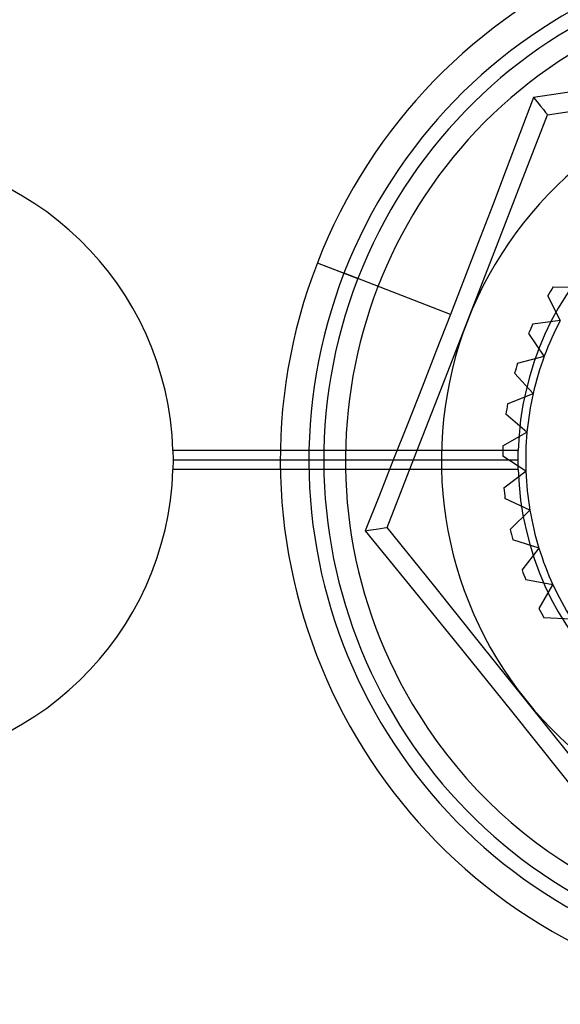
# Model space of a CAD drawing. Units: millimetres. Extents: x -251 to 299, y 3 to 42.
# Drawn here: x 14 to 21, y 15 to 28 of the extents above; entities that cross this region are included whole.
import ezdxf

# ---------------------------------------------------------------- set-up
doc = ezdxf.new("R2010")
doc.units = ezdxf.units.MM
doc.layers.add('MAIN-1', color=7, linetype='Continuous')
doc.layers.add('MAIN-2', color=7, linetype='Continuous')

msp = doc.modelspace()

# ---------------------------------------------------------------- linework, layer by layer
at = {"layer": 'MAIN-1'}
for p, q in [((15.66, 22.243), (15.661, 22.225)), ((17.913, 22.243), (15.66, 22.243)), ((15.661, 22.225), (15.661, 22.207)), ((15.661, 22.207), (15.661, 22.189)), ((15.661, 22.189), (15.662, 22.171)), ((15.662, 22.171), (15.662, 22.154)), ((15.662, 22.154), (15.662, 22.136)), ((15.662, 22.136), (15.662, 22.118)), ((17.912, 22.118), (15.662, 22.118)), ((15.662, 22.118), (15.662, 22.1)), ((15.662, 22.1), (15.662, 22.082)), ((15.661, 22.011), (15.66, 21.993)), ((17.913, 21.993), (15.66, 21.993)), ((15.662, 22.064), (15.661, 22.046)), ((15.661, 22.046), (15.661, 22.029)), ((15.661, 22.029), (15.661, 22.011)), ((15.662, 22.082), (15.662, 22.064))]:
    msp.add_line(p, q, dxfattribs=at)
for centre, radius, start, end in [((24.162, 22.118), 6.25, 32.1531, 212.1531), ((11.662, 22.118), 4, 1.7908, 90), ((24.162, 22.118), 6.25, 212.1531, 32.1531), ((11.662, 22.118), 4, 270, 358.2092)]:
    msp.add_arc(centre, radius, start, end, dxfattribs=at)
at = {"layer": 'MAIN-2'}
for p, q in [((21.359, 26.993), (20.364, 26.848)), ((20.364, 26.848), (20.186, 26.378)), ((20.364, 26.848), (20.412, 26.788)), ((20.412, 26.788), (20.455, 26.734)), ((20.455, 26.734), (20.493, 26.688)), ((20.547, 26.62), (21.498, 26.766)), ((20.199, 25.723), (20.547, 26.62)), ((20.493, 26.688), (20.522, 26.652)), ((20.522, 26.652), (20.541, 26.628)), ((20.541, 26.628), (20.547, 26.62)), ((20.547, 26.62), (20.547, 26.62)), ((20.186, 26.378), (20.007, 25.907)), ((20.007, 25.907), (19.827, 25.435)), ((19.85, 24.826), (20.199, 25.723)), ((19.827, 25.435), (19.647, 24.962)), ((19.647, 24.962), (19.464, 24.489)), ((19.502, 23.929), (19.85, 24.826)), ((17.544, 24.69), (17.892, 24.555)), ((17.544, 24.69), (18.073, 24.484)), ((19.281, 24.015), (17.892, 24.555)), ((19.464, 24.489), (19.281, 24.015)), ((20.621, 24.376), (20.621, 24.376)), ((20.621, 24.376), (20.981, 24.374)), ((20.549, 24.26), (20.549, 24.26)), ((20.714, 23.94), (20.549, 24.26)), ((19.281, 24.015), (19.096, 23.541)), ((19.153, 23.032), (19.502, 23.929)), ((20.357, 23.895), (20.714, 23.94)), ((20.357, 23.895), (20.357, 23.895)), ((20.714, 23.94), (20.714, 23.94)), ((20.301, 23.77), (20.301, 23.77)), ((20.505, 23.474), (20.301, 23.77)), ((19.096, 23.541), (18.91, 23.068)), ((20.157, 23.383), (20.505, 23.474)), ((20.157, 23.383), (20.157, 23.383)), ((20.505, 23.474), (20.505, 23.474)), ((20.118, 23.252), (20.118, 23.252)), ((20.36, 22.985), (20.118, 23.252)), ((18.91, 23.068), (18.724, 22.596)), ((18.805, 22.135), (19.153, 23.032)), ((20.026, 22.849), (20.36, 22.985)), ((20.36, 22.985), (20.36, 22.985)), ((20.026, 22.849), (20.026, 22.849)), ((20.005, 22.714), (20.005, 22.714)), ((20.279, 22.481), (20.005, 22.714)), ((18.724, 22.596), (18.538, 22.127)), ((19.966, 22.303), (20.279, 22.481)), ((20.279, 22.481), (20.279, 22.481)), ((20.164, 22.243), (15.66, 22.243)), ((20.164, 22.243), (15.66, 22.243)), ((20.164, 22.243), (15.66, 22.243)), ((20.164, 22.243), (17.913, 22.243)), ((19.966, 22.303), (19.966, 22.303)), ((20.163, 22.207), (20.164, 22.225)), ((20.164, 22.225), (20.164, 22.243)), ((20.162, 22.118), (15.662, 22.118)), ((20.162, 22.118), (15.662, 22.118)), ((20.162, 22.118), (15.662, 22.118)), ((20.162, 22.118), (17.912, 22.118)), ((18.538, 22.127), (18.353, 21.66)), ((18.456, 21.238), (18.805, 22.135)), ((19.962, 22.167), (19.962, 22.167)), ((20.265, 21.971), (19.962, 22.167)), ((20.162, 22.171), (20.163, 22.189)), ((20.162, 22.154), (20.162, 22.171)), ((20.162, 22.136), (20.162, 22.154)), ((20.162, 22.118), (20.162, 22.136)), ((20.162, 22.1), (20.162, 22.118)), ((20.162, 22.082), (20.162, 22.1)), ((20.163, 22.189), (20.163, 22.207)), ((20.164, 21.993), (15.66, 21.993)), ((20.164, 21.993), (15.66, 21.993)), ((20.164, 21.993), (15.66, 21.993)), ((20.164, 21.993), (17.913, 21.993)), ((19.978, 21.754), (20.265, 21.971)), ((20.162, 22.064), (20.162, 22.082)), ((20.163, 22.046), (20.162, 22.064)), ((20.163, 22.029), (20.163, 22.046)), ((20.164, 22.011), (20.163, 22.029)), ((20.164, 21.993), (20.164, 22.011)), ((20.265, 21.971), (20.265, 21.971)), ((19.978, 21.754), (19.978, 21.754)), ((18.353, 21.66), (18.167, 21.194)), ((19.992, 21.618), (19.992, 21.618)), ((20.317, 21.464), (19.992, 21.618)), ((20.061, 21.211), (20.317, 21.464)), ((20.317, 21.464), (20.317, 21.464)), ((18.167, 21.194), (18.243, 21.205)), ((18.167, 21.194), (18.803, 20.415)), ((18.243, 21.205), (18.311, 21.216)), ((18.311, 21.216), (18.37, 21.225)), ((18.37, 21.225), (18.416, 21.232)), ((18.416, 21.232), (18.445, 21.237)), ((18.445, 21.237), (18.456, 21.238)), ((19.058, 20.488), (18.456, 21.238)), ((18.456, 21.238), (18.456, 21.238)), ((20.061, 21.211), (20.061, 21.211)), ((20.093, 21.078), (20.093, 21.078)), ((20.436, 20.968), (20.093, 21.078)), ((20.215, 20.683), (20.436, 20.968)), ((20.436, 20.968), (20.436, 20.968)), ((20.215, 20.683), (20.215, 20.683)), ((20.263, 20.556), (20.263, 20.556)), ((20.618, 20.491), (20.263, 20.556)), ((19.661, 19.738), (19.058, 20.488)), ((20.436, 20.18), (20.618, 20.491)), ((20.618, 20.491), (20.618, 20.491)), ((18.803, 20.415), (19.441, 19.63)), ((20.436, 20.18), (20.436, 20.18)), ((20.501, 20.06), (20.501, 20.06)), ((20.86, 20.042), (20.501, 20.06)), ((20.263, 18.987), (19.661, 19.738)), ((19.441, 19.63), (20.078, 18.84)), ((20.866, 18.237), (20.263, 18.987)), ((18.871, 18.792), (18.871, 18.792)), ((20.078, 18.84), (20.713, 18.046)), ((20.713, 18.046), (21.342, 17.253))]:
    msp.add_line(p, q, dxfattribs=at)
for radius, start, end in [(7.1, 338.763, 158.763), (6.727, 338.763, 158.763), (6.533, 338.763, 158.763), (5, 98.763, 158.763), (4, 90, 178.2092), (7.1, 158.763, 338.763), (6.727, 158.763, 338.763), (6.533, 158.763, 338.763), (4.2, 147.4714, 149.3349), (5, 158.763, 218.763), (4.2, 154.9714, 156.8349), (3.9, 152.1531, 159.6531), (4.2, 162.4714, 164.3349), (3.9, 159.6531, 167.1531), (3.9, 167.1531, 174.6531), (4.2, 169.9714, 171.8349), (3.9, 174.6531, 182.1531), (4.2, 177.4714, 179.3349), (4, 181.7908, 270), (3.9, 182.1531, 189.6531), (4.2, 184.9714, 186.8349), (3.9, 189.6531, 197.1531), (4.2, 192.4714, 194.3349), (3.9, 197.1531, 204.6531), (4.2, 199.9714, 201.8349), (3.9, 204.6531, 212.1531), (4.2, 207.4714, 209.3348), (5, 218.763, 278.7629)]:
    msp.add_arc((24.162, 22.118), radius, start, end, dxfattribs=at)

doc.saveas('drawing.dxf')
